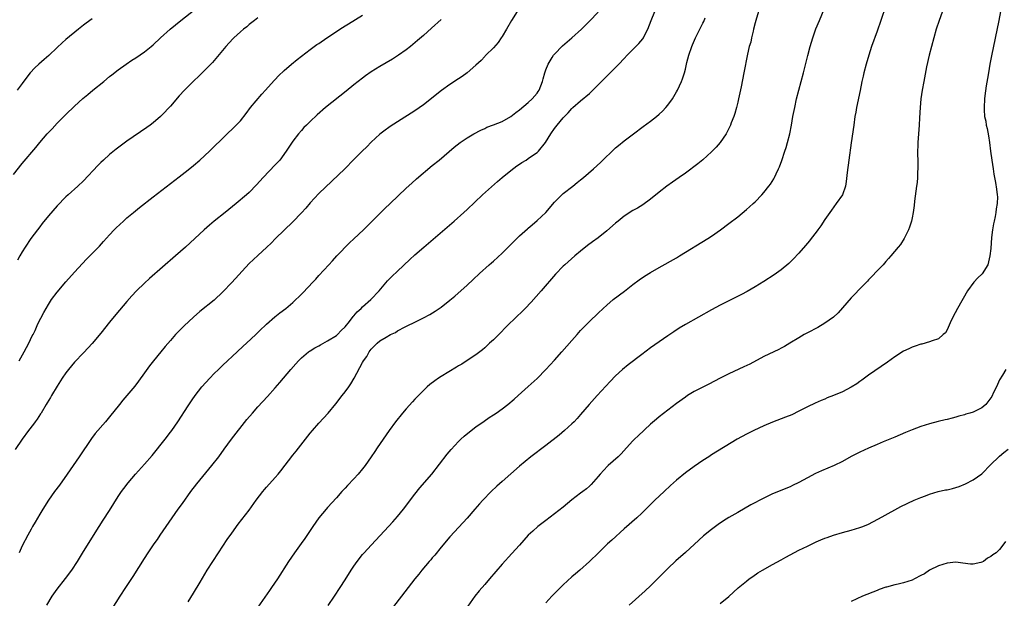
# Model space of a CAD drawing. Units: inches. Extents: x 2607000 to 2610000, y 1473207 to 1476000.
# Drawn here: x 2608822 to 2609048, y 1473853 to 1473985 of the extents above; entities that cross this region are included whole.
import ezdxf

# ---------------------------------------------------------------- set-up
doc = ezdxf.new("R2010")
doc.units = ezdxf.units.IN
doc.header["$MEASUREMENT"] = 0
doc.layers.add('LD26071473_10ft', color=100, linetype='Continuous')

msp = doc.modelspace()

# ---------------------------------------------------------------- linework, layer by layer
at = {"layer": 'LD26071473_10ft'}
for points, elevation in [([(2608893.14, 1473850.86), (2608894.59, 1473853), (2608895.87, 1473855), (2608897, 1473856.81), (2608898.41, 1473859), (2608899, 1473859.91), (2608899.77, 1473861), (2608901, 1473862.55), (2608901.38, 1473863), (2608903, 1473864.74), (2608905.08, 1473866.92), (2608907.94, 1473870.06), (2608909, 1473871.29), (2608910.4, 1473873), (2608913, 1473876.43), (2608914.17, 1473877.83), (2608916.88, 1473881), (2608920.43, 1473885.57), (2608921.34, 1473886.66), (2608923, 1473888.5), (2608923.5, 1473889), (2608924.28, 1473889.72), (2608925.89, 1473891), (2608927, 1473891.84), (2608928.85, 1473893.15), (2608930.04, 1473893.96), (2608931, 1473894.57), (2608931.61, 1473895), (2608933, 1473895.99), (2608934.29, 1473897), (2608935.78, 1473898.22), (2608936.68, 1473899), (2608939, 1473901.09), (2608941, 1473902.96), (2608943, 1473905), (2608945, 1473907.15), (2608946.69, 1473909), (2608949, 1473911.67), (2608950.17, 1473913), (2608951, 1473913.92), (2608952.03, 1473915), (2608953, 1473915.98), (2608955, 1473917.92), (2608956.15, 1473919), (2608957, 1473919.76), (2608958.49, 1473921), (2608961.05, 1473922.95), (2608963, 1473924.49), (2608964.43, 1473925.57), (2608965.62, 1473926.38), (2608967, 1473927.24), (2608969, 1473928.38), (2608973, 1473930.6), (2608973.68, 1473931), (2608980.13, 1473935), (2608981, 1473935.58), (2608983.05, 1473937), (2608985, 1473938.43), (2608987, 1473939.99), (2608989, 1473941.66), (2608989.72, 1473942.28), (2608990.52, 1473943), (2608991, 1473943.45), (2608992.53, 1473945), (2608993, 1473945.53), (2608994.16, 1473947), (2608994.51, 1473947.49), (2608995.28, 1473948.72), (2608995.43, 1473949), (2608995.8, 1473949.8), (2608996.39, 1473951), (2608996.57, 1473951.43), (2608997.12, 1473952.88), (2608997.83, 1473955), (2608998.11, 1473955.89), (2608998.43, 1473957), (2608998.93, 1473959), (2608999.32, 1473961), (2608999.68, 1473963), (2609000.07, 1473965), (2609000.49, 1473967), (2609000.99, 1473969), (2609002.12, 1473973), (2609002.5, 1473974.5), (2609003.06, 1473976.94), (2609003.58, 1473979), (2609004.2, 1473981), (2609004.95, 1473983.05), (2609005.74, 1473985), (2609007, 1473987.94)], 12150), ([(2609021, 1473988.36), (2609019.83, 1473985), (2609019, 1473982.53), (2609017.71, 1473979), (2609017.04, 1473977), (2609016.44, 1473975), (2609015.93, 1473973), (2609015.76, 1473972.24), (2609015.49, 1473971), (2609015.09, 1473968.91), (2609014.26, 1473965), (2609014.06, 1473963.94), (2609013.89, 1473963), (2609013.59, 1473961), (2609013.04, 1473956.96), (2609012.47, 1473953), (2609012.11, 1473950.11), (2609011.89, 1473948.11), (2609011.7, 1473947), (2609011, 1473944.99), (2609009.61, 1473943), (2609008.47, 1473941.53), (2609008.09, 1473941), (2609007, 1473939.4), (2609006.05, 1473937.95), (2609005.4, 1473937), (2609005, 1473936.46), (2609003.88, 1473935), (2609003.49, 1473934.51), (2609002.58, 1473933.42), (2609001, 1473931.65), (2608999.73, 1473930.27), (2608998.71, 1473929.29), (2608997, 1473927.86), (2608995.34, 1473926.66), (2608993, 1473925.13), (2608991, 1473923.9), (2608989.16, 1473922.84), (2608987.86, 1473922.14), (2608983, 1473919.74), (2608981, 1473918.65), (2608975, 1473915.28), (2608973.57, 1473914.43), (2608972.36, 1473913.64), (2608971, 1473912.72), (2608969, 1473911.34), (2608967, 1473909.94), (2608965, 1473908.45), (2608961.91, 1473906.09), (2608960.59, 1473905), (2608959, 1473903.56), (2608957.75, 1473902.25), (2608954.8, 1473899), (2608952.95, 1473897), (2608951, 1473894.69), (2608950.21, 1473893.79), (2608949.48, 1473893), (2608949, 1473892.52), (2608947.33, 1473891), (2608946.05, 1473889.95), (2608943, 1473887.56), (2608939.61, 1473885), (2608937, 1473882.83), (2608933, 1473879.34), (2608931.78, 1473878.22), (2608930.52, 1473877), (2608928.57, 1473875), (2608927.8, 1473874.2), (2608926.76, 1473873), (2608925, 1473870.92), (2608924.09, 1473869.91), (2608921, 1473866.63), (2608919, 1473864.26), (2608917.55, 1473862.45), (2608917, 1473861.84), (2608916.63, 1473861.37), (2608916.29, 1473861), (2608914.59, 1473859), (2608913.91, 1473858.1), (2608913, 1473857), (2608909.97, 1473853), (2608906.78, 1473849)], 12140), ([(2609034.66, 1473989), (2609033.22, 1473985), (2609032.54, 1473983), (2609031.93, 1473981), (2609031.4, 1473979), (2609030.92, 1473977), (2609030.32, 1473974.32), (2609029.64, 1473971), (2609029.29, 1473969), (2609029.02, 1473967), (2609028.82, 1473965), (2609028.66, 1473962.66), (2609028.57, 1473961), (2609028.31, 1473957), (2609028.26, 1473954.26), (2609028.3, 1473953), (2609028.27, 1473952.27), (2609028.31, 1473951), (2609028.26, 1473950.26), (2609028.22, 1473949), (2609028.13, 1473947.87), (2609028.02, 1473947), (2609027.54, 1473943.54), (2609027.43, 1473942.57), (2609027.22, 1473941), (2609027, 1473939.76), (2609026.84, 1473939), (2609026.4, 1473937.6), (2609026.16, 1473937), (2609025.19, 1473935), (2609024.33, 1473933.67), (2609023.82, 1473933), (2609022.14, 1473931), (2609021.61, 1473930.39), (2609021, 1473929.74), (2609020.35, 1473929), (2609019, 1473927.62), (2609017.73, 1473926.27), (2609017, 1473925.55), (2609016.74, 1473925.26), (2609015, 1473923.47), (2609013.8, 1473922.2), (2609013, 1473921.4), (2609010.01, 1473917.99), (2609008.97, 1473917), (2609007, 1473915.57), (2609005.36, 1473914.63), (2609003, 1473913.41), (2609002.26, 1473913), (2609001, 1473912.26), (2608998.99, 1473911), (2608997.73, 1473910.27), (2608997, 1473909.87), (2608996.43, 1473909.57), (2608993, 1473907.93), (2608989.76, 1473906.24), (2608988.41, 1473905.59), (2608985, 1473904.01), (2608983, 1473903.01), (2608980.38, 1473901.62), (2608979, 1473900.96), (2608977, 1473899.92), (2608975.49, 1473899), (2608975, 1473898.68), (2608973, 1473897.2), (2608971, 1473895.67), (2608969, 1473894.16), (2608968.36, 1473893.64), (2608967, 1473892.45), (2608964.19, 1473889.81), (2608963.36, 1473889), (2608963, 1473888.63), (2608961.54, 1473887), (2608960.31, 1473885.69), (2608959.59, 1473885), (2608957.33, 1473883), (2608957.16, 1473882.84), (2608955.44, 1473881), (2608955, 1473880.45), (2608953.38, 1473878.62), (2608953, 1473878.28), (2608952.34, 1473877.66), (2608951.49, 1473877), (2608951, 1473876.65), (2608949, 1473875.1), (2608947, 1473873.44), (2608945, 1473871.87), (2608943, 1473870.39), (2608941.2, 1473869), (2608940.03, 1473867.97), (2608939, 1473867), (2608937, 1473864.76), (2608935.21, 1473862.79), (2608933, 1473860.34), (2608930.13, 1473857), (2608929, 1473855.74), (2608927.75, 1473854.25), (2608926.77, 1473853), (2608923, 1473847.72)], 12130), ([(2608821, 1473949.67), (2608823, 1473952.17), (2608826.11, 1473955.89), (2608827, 1473957.01), (2608828.7, 1473959), (2608829.83, 1473960.17), (2608831, 1473961.43), (2608833, 1473963.46), (2608835, 1473965.33), (2608836.91, 1473967.09), (2608837.99, 1473968.01), (2608839.19, 1473969), (2608841.69, 1473971), (2608843, 1473972.12), (2608843.51, 1473972.49), (2608845, 1473973.67), (2608846.79, 1473975), (2608848.11, 1473975.89), (2608849, 1473976.45), (2608851, 1473977.78), (2608852.58, 1473979), (2608853, 1473979.36), (2608854.71, 1473981), (2608856.92, 1473983), (2608859.33, 1473985), (2608862.54, 1473987.46)], 12240), ([(2608839, 1473985.33), (2608837.63, 1473984.37), (2608837, 1473983.9), (2608835.87, 1473983), (2608833, 1473980.62), (2608832.13, 1473979.87), (2608831, 1473978.81), (2608829.05, 1473976.95), (2608827.99, 1473976.01), (2608826.79, 1473975), (2608825.87, 1473974.13), (2608824.82, 1473973), (2608824.02, 1473971.98), (2608823, 1473970.51), (2608821.86, 1473969)], 12250), ([(2608877, 1473985.62), (2608876.2, 1473985), (2608875, 1473984.02), (2608874.45, 1473983.54), (2608873.68, 1473983), (2608873, 1473982.41), (2608871.5, 1473981), (2608871.25, 1473980.75), (2608869.67, 1473979), (2608866.62, 1473975.38), (2608865, 1473973.74), (2608864.25, 1473973), (2608863.62, 1473972.38), (2608862.15, 1473971), (2608861, 1473969.87), (2608860.18, 1473969), (2608859, 1473967.68), (2608857, 1473965.35), (2608855, 1473963.26), (2608854.71, 1473963), (2608853, 1473961.54), (2608852.28, 1473961), (2608851.52, 1473960.48), (2608847, 1473957.33), (2608844.52, 1473955.48), (2608843, 1473954.24), (2608841.62, 1473953), (2608841, 1473952.42), (2608840.29, 1473951.71), (2608837, 1473948.23), (2608835.71, 1473947), (2608833.5, 1473945), (2608833, 1473944.53), (2608831, 1473942.46), (2608829, 1473940.17), (2608827.59, 1473938.41), (2608827, 1473937.7), (2608826.45, 1473937), (2608824.96, 1473935), (2608823.64, 1473933), (2608823, 1473931.98), (2608822.44, 1473931), (2608821.94, 1473930.06)], 12230), ([(2608936.47, 1473987), (2608935.17, 1473985), (2608934.03, 1473983), (2608933, 1473981.29), (2608932.81, 1473981), (2608932.07, 1473979.93), (2608931, 1473978.72), (2608929.26, 1473977), (2608929.14, 1473976.86), (2608929, 1473976.74), (2608928.17, 1473975.83), (2608927, 1473974.75), (2608925, 1473973.01), (2608923.84, 1473972.16), (2608923, 1473971.64), (2608921, 1473970.3), (2608919.09, 1473968.91), (2608915, 1473965.65), (2608913, 1473964.24), (2608909, 1473961.77), (2608907.33, 1473960.67), (2608907, 1473960.43), (2608906.18, 1473959.82), (2608905, 1473958.89), (2608903, 1473957.07), (2608901.97, 1473956.03), (2608900.9, 1473955), (2608899, 1473953.09), (2608896.97, 1473951), (2608891, 1473945.31), (2608889, 1473943.18), (2608888.01, 1473941.99), (2608887, 1473940.89), (2608885, 1473938.82), (2608881.08, 1473935), (2608880.05, 1473933.95), (2608879.06, 1473933), (2608877, 1473931.15), (2608875, 1473929.25), (2608871, 1473924.91), (2608869, 1473922.77), (2608867, 1473920.91), (2608863.73, 1473918.27), (2608862.27, 1473917), (2608860.1, 1473915), (2608859.54, 1473914.46), (2608858.16, 1473913), (2608857, 1473911.67), (2608855.78, 1473910.22), (2608854.78, 1473909), (2608853.06, 1473906.94), (2608852.17, 1473905.83), (2608851, 1473904.24), (2608849.66, 1473902.34), (2608848.8, 1473901.2), (2608847, 1473899.06), (2608846.05, 1473897.95), (2608845.27, 1473897), (2608843, 1473894.13), (2608842.06, 1473893), (2608839.72, 1473890.28), (2608838.86, 1473889.14), (2608836.07, 1473885), (2608833.28, 1473881), (2608831.5, 1473878.5), (2608830.39, 1473877), (2608829.02, 1473875), (2608827.73, 1473873), (2608827, 1473871.81), (2608825.97, 1473870.03), (2608825.34, 1473869), (2608825, 1473868.39), (2608824.26, 1473867), (2608823, 1473864.54), (2608822.25, 1473863)], 12200), ([(2608822.3, 1473907), (2608823.43, 1473909), (2608823.95, 1473910.05), (2608824.5, 1473911), (2608825.3, 1473912.7), (2608825.48, 1473913), (2608825.95, 1473913.95), (2608826.58, 1473915.42), (2608827.95, 1473918.05), (2608828.47, 1473919), (2608829, 1473919.88), (2608829.73, 1473921), (2608831, 1473922.69), (2608833, 1473925.06), (2608835, 1473927.28), (2608837.74, 1473930.26), (2608840.72, 1473933.28), (2608841.65, 1473934.35), (2608843, 1473935.84), (2608844.1, 1473937), (2608844.55, 1473937.45), (2608846.2, 1473939), (2608847, 1473939.72), (2608848.48, 1473941), (2608849.87, 1473942.13), (2608853, 1473944.54), (2608859, 1473949.14), (2608861, 1473950.73), (2608862.23, 1473951.77), (2608863.67, 1473953), (2608865.88, 1473955), (2608866.45, 1473955.55), (2608872.06, 1473961), (2608873, 1473962.01), (2608874.34, 1473963.66), (2608875.34, 1473965), (2608877.91, 1473968.09), (2608878.76, 1473969), (2608880.77, 1473971.23), (2608881, 1473971.47), (2608881.72, 1473972.28), (2608883, 1473973.51), (2608884.71, 1473975), (2608885.99, 1473976.01), (2608889, 1473978.31), (2608889.94, 1473979), (2608890.56, 1473979.44), (2608891, 1473979.73), (2608892.8, 1473981), (2608895, 1473982.49), (2608895.78, 1473983), (2608897, 1473983.74), (2608897.81, 1473984.19), (2608901, 1473986.16)], 12220), ([(2608828.61, 1473851), (2608829.86, 1473853), (2608831, 1473854.61), (2608832.94, 1473857.06), (2608834.37, 1473859), (2608835.66, 1473861), (2608837, 1473863.28), (2608840.6, 1473869), (2608841.55, 1473870.45), (2608843, 1473872.7), (2608845, 1473875.9), (2608845.75, 1473877), (2608846.28, 1473877.72), (2608847.26, 1473879), (2608848.93, 1473881), (2608851, 1473883.27), (2608852.76, 1473885.24), (2608855.77, 1473889), (2608857, 1473890.6), (2608857.29, 1473891), (2608858.66, 1473893), (2608861, 1473896.66), (2608861.95, 1473898.05), (2608862.62, 1473899), (2608864.19, 1473901), (2608865.98, 1473903), (2608867, 1473904.06), (2608867.95, 1473905), (2608869, 1473906.01), (2608872.27, 1473909), (2608873.67, 1473910.33), (2608874.41, 1473911), (2608876.55, 1473913), (2608877.78, 1473914.22), (2608878.63, 1473915), (2608879, 1473915.36), (2608880.92, 1473917.08), (2608882.01, 1473917.99), (2608883.38, 1473919), (2608885, 1473920.36), (2608885.73, 1473921), (2608886.39, 1473921.61), (2608887.39, 1473922.61), (2608889.59, 1473925), (2608890.28, 1473925.72), (2608891, 1473926.55), (2608893.3, 1473929), (2608894.13, 1473929.87), (2608895.14, 1473931), (2608898.02, 1473933.98), (2608899.03, 1473934.97), (2608901.23, 1473937), (2608903, 1473938.72), (2608906.14, 1473941.86), (2608907.31, 1473943), (2608911, 1473946.51), (2608912.29, 1473947.71), (2608913.35, 1473948.65), (2608917, 1473951.73), (2608918.53, 1473953), (2608922.02, 1473955.98), (2608923.37, 1473957), (2608925, 1473958.08), (2608926.55, 1473959), (2608928.13, 1473959.87), (2608929, 1473960.25), (2608929.51, 1473960.49), (2608931.06, 1473961.06), (2608933, 1473961.82), (2608935, 1473962.95), (2608936.14, 1473963.86), (2608937, 1473964.48), (2608939, 1473966.19), (2608939.87, 1473967), (2608941, 1473968.3), (2608941.29, 1473968.71), (2608941.48, 1473969), (2608942.26, 1473971), (2608942.4, 1473971.6), (2608942.79, 1473973), (2608943, 1473973.64), (2608943.55, 1473975), (2608944.49, 1473976.49), (2608944.78, 1473977), (2608945, 1473977.28), (2608946.85, 1473979.15), (2608947.91, 1473980.09), (2608949.01, 1473981), (2608951.17, 1473983), (2608953, 1473984.79), (2608955, 1473986.9)], 12190), ([(2608841.64, 1473847), (2608845.45, 1473853), (2608846.74, 1473855), (2608848.43, 1473857.57), (2608851, 1473861.66), (2608851.89, 1473863), (2608853.27, 1473865), (2608853.99, 1473866.01), (2608854.64, 1473867), (2608857.34, 1473871), (2608858.76, 1473873), (2608859.71, 1473874.29), (2608861.67, 1473877), (2608863, 1473878.75), (2608866.49, 1473883), (2608868.02, 1473885), (2608869.25, 1473886.75), (2608870.96, 1473889.04), (2608874.51, 1473893.49), (2608875.76, 1473895), (2608877, 1473896.4), (2608879.22, 1473898.78), (2608881, 1473900.79), (2608882.02, 1473901.98), (2608882.86, 1473903), (2608884.55, 1473905), (2608885.69, 1473906.31), (2608886.31, 1473907), (2608887, 1473907.65), (2608888.59, 1473909), (2608888.83, 1473909.17), (2608889, 1473909.25), (2608890.05, 1473909.95), (2608891, 1473910.41), (2608891.36, 1473910.64), (2608893, 1473911.55), (2608895, 1473912.8), (2608895.25, 1473913), (2608896.11, 1473913.89), (2608897, 1473914.76), (2608898.01, 1473916.01), (2608898.87, 1473917.13), (2608899, 1473917.28), (2608899.77, 1473918.23), (2608900.68, 1473919), (2608901, 1473919.34), (2608902.9, 1473921), (2608904.82, 1473923), (2608906.73, 1473925.27), (2608907.7, 1473926.3), (2608909, 1473927.56), (2608911.81, 1473930.19), (2608913, 1473931.26), (2608915.05, 1473933), (2608921.97, 1473939), (2608924.26, 1473941), (2608925, 1473941.68), (2608928.49, 1473945), (2608931.96, 1473948.04), (2608933, 1473949), (2608935, 1473950.61), (2608936.36, 1473951.64), (2608937, 1473952.05), (2608937.54, 1473952.46), (2608938.49, 1473953), (2608939, 1473953.33), (2608939.97, 1473954.03), (2608941, 1473954.69), (2608941.36, 1473955), (2608942.95, 1473957), (2608944.13, 1473959), (2608945, 1473960.23), (2608945.6, 1473961), (2608947, 1473962.65), (2608947.32, 1473963), (2608948.17, 1473963.83), (2608949, 1473964.82), (2608949.18, 1473965), (2608951, 1473966.6), (2608953, 1473968.27), (2608953.8, 1473969), (2608959, 1473974.19), (2608959.77, 1473975), (2608961, 1473976.26), (2608961.66, 1473977), (2608963, 1473978.29), (2608964.32, 1473979.68), (2608965.24, 1473980.76), (2608965.41, 1473981), (2608965.81, 1473981.81), (2608966.44, 1473983), (2608967.18, 1473985), (2608967.99, 1473987)], 12180), ([(2608861, 1473851.75), (2608862.25, 1473853.75), (2608863.77, 1473856.23), (2608865.42, 1473859), (2608866.67, 1473861), (2608867.96, 1473863), (2608869.96, 1473866.04), (2608871, 1473867.49), (2608872.5, 1473869.5), (2608875, 1473872.78), (2608876.63, 1473875), (2608878.16, 1473877), (2608878.53, 1473877.47), (2608879, 1473878.01), (2608881, 1473880.25), (2608881.65, 1473881), (2608882.26, 1473881.74), (2608885, 1473885.32), (2608885.75, 1473886.25), (2608889, 1473890.36), (2608889.54, 1473891), (2608891, 1473892.67), (2608893.09, 1473895), (2608894.87, 1473897.13), (2608896.35, 1473899), (2608897, 1473899.87), (2608897.83, 1473901), (2608898.3, 1473901.7), (2608899.1, 1473903), (2608901, 1473906.59), (2608901.23, 1473907), (2608902, 1473908), (2608902.55, 1473909), (2608903, 1473909.61), (2608903.69, 1473910.31), (2608904.32, 1473911), (2608905, 1473911.53), (2608906.42, 1473912.42), (2608907.42, 1473913), (2608908.52, 1473913.48), (2608909, 1473913.82), (2608910.75, 1473914.75), (2608911.25, 1473915), (2608913, 1473915.83), (2608915, 1473916.83), (2608916.42, 1473917.58), (2608917.65, 1473918.35), (2608919, 1473919.31), (2608921, 1473920.87), (2608922.17, 1473921.83), (2608925, 1473924.32), (2608926.4, 1473925.6), (2608927.85, 1473927), (2608930.01, 1473929), (2608930.53, 1473929.47), (2608931, 1473929.85), (2608933, 1473931.65), (2608935, 1473933.64), (2608935.66, 1473934.34), (2608937, 1473935.61), (2608938.78, 1473937.22), (2608939, 1473937.4), (2608939.85, 1473938.15), (2608941, 1473939.1), (2608943, 1473941), (2608945, 1473943.34), (2608946.67, 1473945), (2608947, 1473945.3), (2608949.19, 1473947), (2608950.18, 1473947.82), (2608951, 1473948.47), (2608951.63, 1473949), (2608953.92, 1473951), (2608955.54, 1473952.46), (2608959, 1473955.76), (2608959.67, 1473956.33), (2608961, 1473957.41), (2608963.14, 1473959), (2608965.31, 1473960.69), (2608967, 1473961.94), (2608968.39, 1473963), (2608969, 1473963.51), (2608969.77, 1473964.23), (2608970.52, 1473965), (2608971, 1473965.58), (2608972.04, 1473967), (2608973, 1473968.59), (2608973.23, 1473969), (2608974.13, 1473971), (2608974.36, 1473971.64), (2608974.78, 1473973), (2608975, 1473973.84), (2608975.36, 1473975.36), (2608975.79, 1473977), (2608976.48, 1473979), (2608976.64, 1473979.36), (2608977.33, 1473981), (2608977.63, 1473981.63), (2608978.31, 1473983), (2608978.56, 1473983.44), (2608979, 1473984.34), (2608979.23, 1473984.77), (2608979.56, 1473985.56)], 12170), ([(2608991.76, 1473987), (2608991.16, 1473985), (2608991, 1473984.41), (2608990.66, 1473983), (2608990.53, 1473982.53), (2608990.18, 1473981), (2608989.99, 1473980.01), (2608989.67, 1473979), (2608989.25, 1473977.25), (2608988.44, 1473973), (2608987.79, 1473969.79), (2608987.18, 1473967), (2608987, 1473966.25), (2608986.7, 1473965), (2608986.33, 1473963.67), (2608986.12, 1473963), (2608985.54, 1473961.54), (2608985.35, 1473961), (2608985, 1473960.25), (2608984.58, 1473959.42), (2608984.33, 1473959), (2608983, 1473957.04), (2608982.05, 1473955.95), (2608981, 1473954.9), (2608979, 1473953.05), (2608977.89, 1473952.11), (2608975, 1473950), (2608973.59, 1473949), (2608972.09, 1473947.91), (2608970.78, 1473947), (2608969, 1473945.65), (2608967, 1473944.06), (2608965.24, 1473942.76), (2608964.03, 1473941.97), (2608963, 1473941.39), (2608961, 1473940.1), (2608959.58, 1473939), (2608959, 1473938.51), (2608957, 1473936.73), (2608955, 1473935.15), (2608953.74, 1473934.26), (2608952.6, 1473933.4), (2608951, 1473932.12), (2608949.64, 1473931), (2608947.37, 1473929), (2608947, 1473928.65), (2608945.2, 1473926.8), (2608941.95, 1473923), (2608939.62, 1473920.38), (2608938.32, 1473919), (2608937.66, 1473918.34), (2608936.24, 1473917), (2608934.19, 1473915), (2608932.24, 1473913), (2608931, 1473911.79), (2608930.14, 1473911), (2608929, 1473909.98), (2608928.47, 1473909.53), (2608927, 1473908.38), (2608925, 1473907.04), (2608923.77, 1473906.23), (2608923, 1473905.8), (2608922.51, 1473905.49), (2608919, 1473903.35), (2608918.45, 1473903), (2608917.6, 1473902.4), (2608916.46, 1473901.54), (2608915.84, 1473901), (2608915, 1473900.2), (2608913.81, 1473899), (2608913, 1473898.16), (2608912.45, 1473897.55), (2608911, 1473895.96), (2608910.18, 1473895), (2608908.56, 1473893), (2608907.09, 1473891), (2608905.7, 1473889), (2608904.35, 1473887), (2608903.79, 1473886.21), (2608902.96, 1473884.96), (2608901.61, 1473883), (2608901, 1473882.21), (2608900.03, 1473881), (2608899, 1473879.89), (2608897.59, 1473878.41), (2608897, 1473877.76), (2608896.29, 1473877), (2608895, 1473875.54), (2608893, 1473873.37), (2608892.68, 1473873), (2608891, 1473870.98), (2608889.57, 1473869), (2608887.75, 1473866.25), (2608886.92, 1473865.08), (2608885.38, 1473863), (2608884, 1473861), (2608881.47, 1473857), (2608880.11, 1473855), (2608879.64, 1473854.36), (2608875.95, 1473849)], 12160), ([(2609047.25, 1473987), (2609046.85, 1473985), (2609045.16, 1473976.84), (2609044.82, 1473975), (2609044.49, 1473973), (2609044.29, 1473971.71), (2609043.98, 1473969.98), (2609043.68, 1473967.68), (2609043.61, 1473967), (2609043.49, 1473965), (2609043.49, 1473964.51), (2609043.61, 1473963), (2609043.89, 1473961.89), (2609043.99, 1473961), (2609044.22, 1473960.21), (2609044.52, 1473958.52), (2609044.74, 1473957), (2609044.99, 1473954.99), (2609045.28, 1473953), (2609045.6, 1473951), (2609045.76, 1473949.76), (2609046.14, 1473947.86), (2609046.32, 1473946.32), (2609046.52, 1473945), (2609046.54, 1473944.54), (2609046.49, 1473943), (2609046.22, 1473941.78), (2609046.17, 1473941), (2609046.02, 1473940.02), (2609045.78, 1473939), (2609045.65, 1473938.35), (2609045.44, 1473937), (2609045.22, 1473935.22), (2609045, 1473932.72), (2609044.82, 1473931), (2609044.32, 1473929), (2609043.07, 1473926.93), (2609043, 1473926.85), (2609042.04, 1473925.96), (2609041.17, 1473925), (2609039.7, 1473923), (2609037.38, 1473919), (2609036.31, 1473917), (2609035.68, 1473915.68), (2609035, 1473914.08), (2609034.62, 1473913.38), (2609034.12, 1473913), (2609033, 1473912), (2609031.59, 1473911.59), (2609031, 1473911.3), (2609029.2, 1473910.8), (2609029, 1473910.79), (2609027.7, 1473910.3), (2609027, 1473910.14), (2609026.26, 1473909.74), (2609025, 1473909.18), (2609023, 1473907.88), (2609021.34, 1473906.66), (2609017, 1473903.71), (2609015.44, 1473902.56), (2609015, 1473902.27), (2609014.28, 1473901.72), (2609013, 1473900.93), (2609011, 1473899.86), (2609009, 1473899.03), (2609007.54, 1473898.46), (2609007, 1473898.22), (2609006.13, 1473897.87), (2609004.75, 1473897.25), (2609003, 1473896.42), (2609001, 1473895.4), (2608999.39, 1473894.61), (2608997.97, 1473894.03), (2608995, 1473892.93), (2608993, 1473892.07), (2608990.71, 1473891), (2608989, 1473890.14), (2608986.88, 1473889), (2608981, 1473885.42), (2608980.35, 1473885), (2608979, 1473884.16), (2608977, 1473882.79), (2608975, 1473881.3), (2608973, 1473879.64), (2608971.63, 1473878.37), (2608970.18, 1473877), (2608967.99, 1473875), (2608966.46, 1473873.54), (2608965, 1473872.07), (2608963.87, 1473871), (2608961, 1473868.46), (2608958.13, 1473865.87), (2608957.14, 1473865), (2608955.07, 1473863), (2608953, 1473860.95), (2608950.8, 1473859), (2608949.81, 1473858.19), (2608949, 1473857.48), (2608947, 1473855.62), (2608945.68, 1473854.32), (2608944.37, 1473853), (2608943, 1473851.5)], 12120), ([(2608919, 1473985.17), (2608916.82, 1473983.18), (2608915, 1473981.57), (2608913.62, 1473980.38), (2608911.96, 1473979), (2608911, 1473978.25), (2608909.28, 1473977), (2608907.88, 1473976.12), (2608905, 1473974.41), (2608903, 1473973.18), (2608901.7, 1473972.3), (2608901, 1473971.77), (2608899, 1473970.2), (2608897.25, 1473968.75), (2608892.54, 1473965), (2608890.63, 1473963.37), (2608889, 1473961.86), (2608888.14, 1473961), (2608887.58, 1473960.42), (2608887, 1473959.79), (2608886.31, 1473959), (2608885, 1473957.31), (2608884.07, 1473955.93), (2608883.49, 1473955), (2608882.04, 1473953), (2608881, 1473951.86), (2608878.19, 1473949), (2608876.67, 1473947.33), (2608875, 1473945.58), (2608874.39, 1473945), (2608872.03, 1473943), (2608870.33, 1473941.67), (2608869.51, 1473941), (2608866.98, 1473939), (2608865.91, 1473938.09), (2608864.68, 1473937), (2608860.41, 1473933), (2608858.15, 1473931), (2608852.15, 1473925.85), (2608851, 1473924.79), (2608849.2, 1473923), (2608848.15, 1473921.85), (2608847, 1473920.56), (2608844.44, 1473917.56), (2608843, 1473915.82), (2608841, 1473913.31), (2608839.02, 1473910.98), (2608838.08, 1473909.92), (2608837, 1473908.78), (2608835, 1473906.64), (2608833.61, 1473905), (2608833, 1473904.22), (2608832.13, 1473903), (2608831, 1473901.18), (2608829.72, 1473899), (2608829.43, 1473898.57), (2608828.67, 1473897.33), (2608828.51, 1473897), (2608827.32, 1473895), (2608827.21, 1473894.79), (2608826.41, 1473893.59), (2608825.95, 1473893), (2608825.58, 1473892.42), (2608824.45, 1473891), (2608822.95, 1473889), (2608821.38, 1473886.62)], 12210), ([(2609048.5, 1473905), (2609047.69, 1473903.69), (2609047, 1473902.64), (2609046.36, 1473901), (2609045.68, 1473899.68), (2609045.24, 1473898.76), (2609043.85, 1473897), (2609043, 1473896.21), (2609041, 1473895.2), (2609040.19, 1473895), (2609039.27, 1473894.73), (2609039, 1473894.59), (2609037.68, 1473894.32), (2609037, 1473894.03), (2609036.14, 1473893.86), (2609035, 1473893.5), (2609034.57, 1473893.43), (2609032.95, 1473893.05), (2609031, 1473892.54), (2609029, 1473891.92), (2609027, 1473891.19), (2609025.45, 1473890.55), (2609023, 1473889.51), (2609021.88, 1473889), (2609020.37, 1473888.37), (2609019, 1473887.76), (2609017, 1473886.94), (2609015, 1473886.03), (2609013, 1473885.01), (2609011, 1473883.91), (2609009.12, 1473883), (2609007.65, 1473882.35), (2609006.24, 1473881.76), (2609004.86, 1473881.14), (2609003, 1473880.15), (2609001, 1473879.07), (2608999.6, 1473878.4), (2608999, 1473878.13), (2608995, 1473876.49), (2608993, 1473875.51), (2608990.05, 1473873.95), (2608987, 1473872.24), (2608985, 1473871.06), (2608983.73, 1473870.27), (2608982.55, 1473869.45), (2608981, 1473868.32), (2608979.15, 1473866.85), (2608978.1, 1473865.9), (2608975, 1473863.05), (2608972.85, 1473861.15), (2608971, 1473859.38), (2608968.63, 1473857), (2608967, 1473855.4), (2608965.77, 1473854.23), (2608962.09, 1473851)], 12110), ([(2608983, 1473851.33), (2608985, 1473852.97), (2608987.08, 1473854.92), (2608989, 1473856.51), (2608989.66, 1473857), (2608990.45, 1473857.55), (2608991.65, 1473858.35), (2608992.66, 1473859), (2608995, 1473860.33), (2608997, 1473861.39), (2608998.04, 1473861.96), (2609001, 1473863.55), (2609003, 1473864.53), (2609004.04, 1473865), (2609005, 1473865.46), (2609006.09, 1473865.91), (2609007, 1473866.34), (2609007.5, 1473866.5), (2609009, 1473867.05), (2609011, 1473867.63), (2609013, 1473868.14), (2609015, 1473868.74), (2609015.66, 1473869), (2609017, 1473869.56), (2609017.96, 1473870.04), (2609019.26, 1473870.74), (2609023, 1473872.85), (2609024.43, 1473873.57), (2609027.45, 1473875), (2609029, 1473875.66), (2609030.03, 1473876.03), (2609031, 1473876.42), (2609032.94, 1473877), (2609034.63, 1473877.37), (2609035, 1473877.42), (2609036.26, 1473877.74), (2609037, 1473877.94), (2609037.8, 1473878.2), (2609039.2, 1473878.8), (2609041, 1473879.72), (2609042.96, 1473881.04), (2609045, 1473883.18), (2609046.84, 1473885), (2609047, 1473885.15), (2609048.05, 1473885.95), (2609049, 1473886.7)], 12100), ([(2609048.42, 1473865.58), (2609047.98, 1473865), (2609047, 1473863.76), (2609046.25, 1473863), (2609045.52, 1473862.48), (2609045, 1473862.09), (2609044.26, 1473861.74), (2609043.33, 1473861), (2609043, 1473860.85), (2609042.77, 1473860.77), (2609041, 1473860.4), (2609040.39, 1473860.39), (2609038.58, 1473860.58), (2609037, 1473860.79), (2609035, 1473860.6), (2609033, 1473860.02), (2609031, 1473859.03), (2609029.82, 1473858.18), (2609029, 1473857.78), (2609027.57, 1473857), (2609027, 1473856.72), (2609025, 1473856.07), (2609023.77, 1473855.77), (2609023, 1473855.63), (2609021.13, 1473855.13), (2609021, 1473855.11), (2609019.45, 1473854.55), (2609019, 1473854.35), (2609015.59, 1473853), (2609013, 1473851.8)], 12090)]:
    msp.add_lwpolyline(points, dxfattribs=dict(at, elevation=elevation))

doc.saveas('drawing.dxf')
